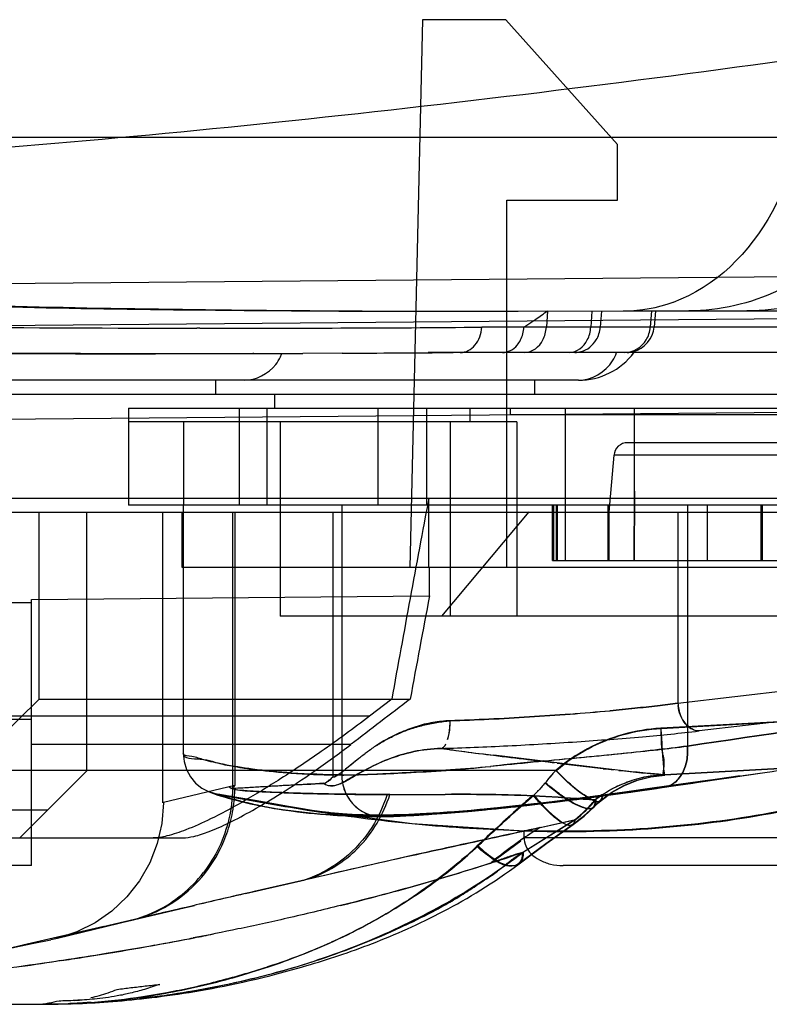
# Model space of a CAD drawing. Units: millimetres. Extents: x 6 to 831, y 116 to 556.
# Drawn here: x 456 to 457, y 255 to 257 of the extents above; entities that cross this region are included whole.
import ezdxf

# ---------------------------------------------------------------- set-up
doc = ezdxf.new("R2010")
doc.units = ezdxf.units.MM
doc.header["$LTSCALE"] = 46.255
doc.layers.add('7_ALL_FEATURES', color=7, linetype='CONTINUOUS')

msp = doc.modelspace()

# ---------------------------------------------------------------- linework, layer by layer
at = {"layer": '7_ALL_FEATURES', "color": 0, "linetype": 'Continuous'}
for p, q in [((456.9666, 256.805), (456.948, 256.015)), ((457.0869, 256.805), (456.9666, 256.805)), ((457.248, 256.625), (457.0869, 256.805)), ((457.6517, 256.635), (454.8589, 256.635)), ((457.248, 256.545), (457.248, 256.625)), ((457.088, 256.545), (457.248, 256.545)), ((457.088, 256.015), (457.088, 256.545)), ((459.0754, 256.4479), (456.0014, 256.4211)), ((455.4972, 256.3564), (459.0784, 256.3877)), ((456.6375, 256.3871), (456.6408, 256.3871)), ((457.0427, 256.3845), (457.1046, 256.3845)), ((457.0782, 256.3845), (457.2575, 256.3851)), ((457.1468, 256.385), (457.1452, 256.3616)), ((457.2109, 256.3849), (457.2093, 256.3616)), ((457.2249, 256.3849), (457.223, 256.3616)), ((457.2562, 256.385), (464.2117, 256.385)), ((457.297, 256.385), (457.2951, 256.3616)), ((457.3028, 256.385), (457.3008, 256.3616)), ((457.1129, 256.3616), (457.1299, 256.3733)), ((456.6451, 256.3601), (456.6407, 256.3601)), ((464.0696, 256.3616), (457.0521, 256.3616)), ((456.272, 256.324), (456.4566, 256.3234)), ((456.4489, 256.3234), (456.6386, 256.3234)), ((456.6307, 256.3234), (456.7939, 256.3238)), ((456.6476, 256.3234), (456.7215, 256.3236)), ((456.7233, 256.3237), (456.7215, 256.3237)), ((456.7233, 256.3236), (456.7511, 256.3237)), ((456.8504, 256.324), (456.7939, 256.3238)), ((464.0298, 256.325), (456.9746, 256.325)), ((457.021, 256.325), (457.0105, 256.325)), ((457.1917, 256.285), (454.6129, 256.285)), ((456.668, 256.285), (456.668, 256.265)), ((457.128, 256.285), (457.128, 256.265)), ((455.5722, 256.265), (462.0322, 256.265)), ((456.753, 256.265), (456.753, 256.245)), ((455.3938, 256.2204), (459.0805, 256.2526)), ((456.5422, 256.245), (456.753, 256.245)), ((456.5422, 256.245), (456.5422, 256.105)), ((456.7022, 256.245), (456.7022, 256.105)), ((456.7422, 256.105), (456.7422, 256.245)), ((456.753, 256.245), (461.753, 256.245)), ((456.9022, 256.245), (456.9022, 256.105)), ((456.9724, 256.245), (456.9724, 256.105)), ((457.035, 256.245), (457.035, 256.225)), ((457.093, 256.245), (457.093, 256.235)), ((457.813, 256.235), (457.093, 256.235)), ((457.1724, 256.245), (457.1724, 256.025)), ((457.2723, 256.125), (457.2724, 256.245)), ((457.1024, 256.225), (456.5422, 256.225)), ((456.6222, 256.105), (456.6222, 256.225)), ((456.7612, 256.225), (456.7612, 255.945)), ((457.0063, 256.225), (457.0063, 255.945)), ((457.1024, 256.225), (457.1024, 255.945)), ((457.6434, 256.195), (457.2626, 256.195)), ((457.2427, 256.1768), (457.2355, 256.095)), ((457.6634, 256.1768), (457.2427, 256.1768)), ((457.2722, 256.125), (457.2721, 256.025)), ((457.2721, 256.025), (457.2723, 256.125)), ((455.5327, 256.115), (458.5258, 256.115)), ((456.9757, 256.015), (456.9757, 256.115)), ((456.293, 256.095), (462.0726, 256.095)), ((456.4132, 255.825), (456.4132, 256.095)), ((456.4822, 255.7216), (456.4822, 256.095)), ((461.993, 256.105), (456.5422, 256.105)), ((456.5912, 256.095), (456.5912, 255.6758)), ((456.6196, 256.015), (456.6196, 256.095)), ((456.6212, 256.105), (456.6212, 255.7469)), ((456.693, 255.7855), (456.693, 256.095)), ((456.6957, 256.095), (456.6957, 255.7006)), ((456.837, 256.095), (456.837, 255.7124)), ((456.85, 256.105), (456.85, 255.7157)), ((457.1198, 256.0951), (456.9939, 255.945)), ((457.154, 256.025), (457.154, 256.105)), ((457.1559, 256.025), (457.1559, 256.105)), ((457.1592, 256.105), (457.1592, 256.025)), ((457.1606, 256.105), (457.1606, 256.025)), ((457.234, 256.105), (457.234, 256.025)), ((457.2359, 256.025), (457.2359, 256.105)), ((457.335, 256.095), (457.335, 255.8191)), ((457.3489, 256.105), (457.3489, 255.7574)), ((457.3771, 256.105), (457.3771, 256.025)), ((457.4552, 256.025), (457.4552, 256.105)), ((457.4567, 256.105), (457.4567, 256.025)), ((457.4571, 256.025), (457.4571, 256.105)), ((457.154, 256.025), (458.068, 256.025)), ((458.5258, 256.015), (456.6196, 256.015)), ((456.9765, 255.9739), (456.9765, 256.015)), ((455.9022, 255.9645), (456.4022, 255.9645)), ((456.4022, 255.9689), (456.9765, 255.9739)), ((456.4022, 255.585), (456.4022, 255.9689)), ((461.7758, 255.945), (456.7612, 255.945)), ((457.335, 255.8191), (458.0324, 255.9009)), ((458.0629, 255.861), (457.3655, 255.7792)), ((456.2088, 255.625), (456.4132, 255.825)), ((456.4132, 255.825), (456.9487, 255.825)), ((456.9221, 255.825), (456.8899, 255.8004)), ((458.1279, 255.8277), (457.3103, 255.7831)), ((457.3109, 255.783), (458.1279, 255.8276)), ((456.8899, 255.8004), (455.6271, 255.8004)), ((455.6283, 255.7961), (456.4022, 255.7961)), ((456.6923, 255.7855), (456.693, 255.7855)), ((456.6923, 255.7855), (456.6923, 255.6959)), ((456.8633, 255.7599), (456.4022, 255.7599)), ((457.3154, 255.7158), (458.133, 255.7604)), ((457.3155, 255.716), (458.1331, 255.7606)), ((458.133, 255.7603), (457.316, 255.7157)), ((458.1331, 255.7605), (457.3161, 255.7159)), ((456.8628, 255.7304), (456.8743, 255.7396)), ((457.1484, 255.7345), (457.0693, 255.7442)), ((457.1184, 255.7381), (457.148, 255.7345)), ((456.8636, 255.7304), (456.8553, 255.7239)), ((457.148, 255.7345), (457.1566, 255.7335)), ((457.2278, 255.7249), (457.1484, 255.7345)), ((457.1609, 255.7329), (457.2273, 255.7249)), ((457.1595, 255.7223), (456.0007, 255.7223)), ((456.4822, 255.7216), (456.3856, 255.625)), ((456.8515, 255.7208), (456.8472, 255.7174)), ((457.2894, 255.6943), (457.4569, 255.7189)), ((457.3154, 255.7158), (457.3155, 255.716)), ((457.3161, 255.7159), (457.316, 255.7157)), ((457.425, 255.7144), (457.3724, 255.7067)), ((456.6957, 255.7006), (456.5928, 255.6759)), ((457.2638, 255.6907), (457.3152, 255.698)), ((457.3219, 255.6994), (457.2798, 255.6935)), ((457.3724, 255.7067), (457.3219, 255.6994)), ((456.7266, 255.6778), (456.6713, 255.6879)), ((456.6713, 255.6878), (456.6714, 255.6877)), ((457.1439, 255.675), (457.1915, 255.6809)), ((457.1743, 255.6788), (457.2266, 255.6856)), ((457.2059, 255.6836), (457.1782, 255.6801)), ((457.2048, 255.6827), (457.2596, 255.6901)), ((457.2384, 255.6879), (457.2059, 255.6836)), ((457.2349, 255.6867), (457.2894, 255.6943)), ((457.2798, 255.6935), (457.2384, 255.6879)), ((456.7551, 255.6728), (456.7266, 255.6778)), ((456.775, 255.6693), (456.7551, 255.6728)), ((456.7875, 255.6672), (456.775, 255.6693)), ((456.7958, 255.6659), (456.7875, 255.6672)), ((456.8017, 255.6656), (456.7931, 255.667)), ((457.0627, 255.6671), (457.0494, 255.6659)), ((457.0552, 255.6654), (457.086, 255.6685)), ((457.0836, 255.6692), (457.0627, 255.6671)), ((457.1052, 255.6715), (457.0836, 255.6692)), ((457.0853, 255.6684), (457.1197, 255.6721)), ((457.1143, 255.6716), (457.1555, 255.6764)), ((457.1782, 255.6801), (457.1494, 255.6766)), ((456.4256, 255.665), (456.2822, 255.665)), ((456.8021, 255.6649), (456.7958, 255.6659)), ((456.8072, 255.6647), (456.8017, 255.6656)), ((456.8074, 255.6641), (456.8021, 255.6649)), ((456.8109, 255.6641), (456.8072, 255.6647)), ((456.8121, 255.6634), (456.8074, 255.6641)), ((456.8145, 255.6636), (456.8109, 255.6641)), ((456.8165, 255.6628), (456.8121, 255.6634)), ((456.8181, 255.6631), (456.8145, 255.6636)), ((456.8209, 255.6622), (456.8165, 255.6628)), ((456.8217, 255.6626), (456.8181, 255.6631)), ((456.8252, 255.6617), (456.8209, 255.6622)), ((456.8241, 255.6623), (456.8217, 255.6626)), ((456.8265, 255.662), (456.8241, 255.6623)), ((456.8296, 255.6611), (456.8252, 255.6617)), ((456.829, 255.6617), (456.8265, 255.662)), ((456.8315, 255.6614), (456.829, 255.6617)), ((456.8342, 255.6606), (456.8296, 255.6611)), ((456.834, 255.6611), (456.8315, 255.6614)), ((456.8367, 255.6608), (456.834, 255.6611)), ((456.8394, 255.6606), (456.8367, 255.6608)), ((456.8422, 255.6603), (456.8394, 255.6606)), ((456.8451, 255.66), (456.8422, 255.6603)), ((456.848, 255.6598), (456.8451, 255.66)), ((456.8511, 255.6595), (456.848, 255.6598)), ((456.8543, 255.6593), (456.8511, 255.6595)), ((456.8577, 255.6591), (456.8543, 255.6593)), ((456.8612, 255.6589), (456.8577, 255.6591)), ((456.8648, 255.6587), (456.8612, 255.6589)), ((456.8686, 255.6585), (456.8648, 255.6587)), ((456.8726, 255.6583), (456.8686, 255.6585)), ((456.8767, 255.6582), (456.8726, 255.6583)), ((456.8811, 255.6581), (456.8767, 255.6582)), ((456.8857, 255.658), (456.8811, 255.6581)), ((456.8905, 255.6579), (456.8857, 255.658)), ((456.8956, 255.6578), (456.8905, 255.6579)), ((456.9009, 255.6578), (456.8956, 255.6578)), ((456.9065, 255.6578), (456.9009, 255.6578)), ((456.9124, 255.6579), (456.9065, 255.6578)), ((456.9186, 255.6579), (456.9124, 255.6579)), ((456.9251, 255.6581), (456.9186, 255.6579)), ((456.9319, 255.6582), (456.9251, 255.6581)), ((456.9392, 255.6585), (456.9319, 255.6582)), ((456.9468, 255.6587), (456.9392, 255.6585)), ((456.9548, 255.6591), (456.9468, 255.6587)), ((456.9633, 255.6595), (456.9548, 255.6591)), ((456.9722, 255.66), (456.9633, 255.6595)), ((456.9816, 255.6605), (456.9722, 255.66)), ((456.9915, 255.6612), (456.9816, 255.6605)), ((457.0019, 255.6619), (456.9915, 255.6612)), ((457.0129, 255.6627), (457.0019, 255.6619)), ((457.0245, 255.6637), (457.0129, 255.6627)), ((457.0366, 255.6647), (457.0245, 255.6637)), ((457.0275, 255.6628), (457.0576, 255.6657)), ((457.0494, 255.6659), (457.0366, 255.6647)), ((457.1108, 255.6038), (457.1861, 255.6511)), ((457.1871, 255.6513), (457.1124, 255.6044)), ((457.1361, 255.6399), (457.1871, 255.6513)), ((457.1361, 255.6398), (457.1861, 255.6511)), ((455.6797, 255.625), (456.6203, 255.625)), ((457.113, 255.625), (457.113, 255.6352)), ((457.613, 255.625), (457.113, 255.625)), ((457.0647, 255.5886), (457.1086, 255.621)), ((456.9574, 255.6009), (456.9197, 255.5923)), ((456.4022, 255.585), (455.9758, 255.585)), ((456.9197, 255.5923), (456.8018, 255.5656)), ((457.573, 255.585), (457.1696, 255.585)), ((456.7112, 255.5447), (456.7971, 255.5645)), ((456.8018, 255.5656), (456.7234, 255.5476)), ((456.5428, 255.5053), (456.6228, 255.5242)), ((456.6227, 255.5243), (456.6375, 255.5277)), ((456.8483, 255.5275), (456.8519, 255.5284)), ((456.598, 255.5184), (456.5055, 255.4968)), ((456.5065, 255.497), (456.3898, 255.4701)), ((456.4398, 255.4805), (456.5465, 255.5062)), ((456.4597, 255.4852), (456.437, 255.4797)), ((456.4561, 255.4846), (456.4415, 255.4811)), ((456.496, 255.494), (456.4597, 255.4852)), ((456.3901, 255.4702), (456.3546, 255.4621)), ((456.4304, 255.4785), (456.4398, 255.4805)), ((456.7884, 255.4375), (456.7995, 255.4408)), ((456.7362, 255.4238), (456.7462, 255.4262)), ((456.7462, 255.4262), (456.7564, 255.4288)), ((456.7564, 255.4288), (456.7669, 255.4316)), ((456.7669, 255.4316), (456.7775, 255.4345)), ((456.7775, 255.4345), (456.7884, 255.4375)), ((456.6714, 255.4096), (456.6802, 255.4113)), ((456.6802, 255.4113), (456.6891, 255.4132)), ((456.6891, 255.4132), (456.6981, 255.4151)), ((456.6981, 255.4151), (456.7073, 255.4171)), ((456.7073, 255.4171), (456.7168, 255.4192)), ((456.7168, 255.4192), (456.7264, 255.4214)), ((456.7264, 255.4214), (456.7362, 255.4238)), ((456.5832, 255.3955), (456.5907, 255.3965)), ((456.5907, 255.3965), (456.5983, 255.3975)), ((456.5983, 255.3975), (456.606, 255.3986)), ((456.606, 255.3986), (456.6138, 255.3997)), ((456.6138, 255.3997), (456.6217, 255.4009)), ((456.6217, 255.4009), (456.6297, 255.4022)), ((456.6297, 255.4022), (456.6378, 255.4035)), ((456.6378, 255.4035), (456.646, 255.405)), ((456.646, 255.405), (456.6544, 255.4064)), ((456.6544, 255.4064), (456.6628, 255.408)), ((456.6628, 255.408), (456.6714, 255.4096)), ((455.6068, 255.385), (456.4281, 255.385)), ((456.4164, 255.385), (456.4314, 255.3852)), ((456.4217, 255.3851), (456.441, 255.3852)), ((456.4404, 255.3853), (456.4243, 255.3851)), ((456.4551, 255.3859), (456.433, 255.3851)), ((456.441, 255.3852), (456.4516, 255.3855)), ((456.4615, 255.3859), (456.4474, 255.3854)), ((456.4516, 255.3855), (456.4594, 255.3857)), ((456.4594, 255.3857), (456.4675, 255.386)), ((456.4642, 255.3905), (456.4715, 255.3909)), ((456.4675, 255.386), (456.476, 255.3863)), ((456.476, 255.3863), (456.4819, 255.3866)), ((456.4819, 255.3866), (456.4879, 255.3869)), ((456.4879, 255.3869), (456.494, 255.3873)), ((456.494, 255.3873), (456.5003, 255.3877)), ((456.5003, 255.3877), (456.5067, 255.3881)), ((456.5067, 255.3881), (456.5131, 255.3885)), ((456.5131, 255.3885), (456.5197, 255.389)), ((456.5197, 255.389), (456.5264, 255.3896)), ((456.5264, 255.3896), (456.5331, 255.3901)), ((456.5331, 255.3901), (456.54, 255.3908)), ((456.54, 255.3908), (456.547, 255.3914)), ((456.547, 255.3914), (456.554, 255.3922)), ((456.554, 255.3922), (456.5612, 255.3929)), ((456.5612, 255.3929), (456.5684, 255.3937)), ((456.5684, 255.3937), (456.5758, 255.3946)), ((456.5758, 255.3946), (456.5832, 255.3955))]:
    msp.add_line(p, q, dxfattribs=at)
for points in [[(456.6212, 255.7468), (456.6224, 255.735), (456.6259, 255.7236), (456.6316, 255.7132), (456.6391, 255.7041), (456.6483, 255.6968), (456.6586, 255.6914)], [(457.2235, 255.6789), (457.2395, 255.6908), (457.2571, 255.7007), (457.2759, 255.7082), (457.2954, 255.7133), (457.3154, 255.7158)], [(457.2242, 255.6789), (457.2402, 255.6908), (457.2579, 255.7007), (457.2766, 255.7082), (457.2961, 255.7133), (457.316, 255.7157)], [(456.6923, 255.6959), (456.6906, 255.6964), (456.6889, 255.6973), (456.6871, 255.6985)], [(456.6902, 255.6964), (456.6918, 255.6972), (456.6932, 255.6981), (456.6947, 255.6989), (456.6957, 255.7006)], [(456.6957, 255.6942), (456.6946, 255.6955), (456.6932, 255.696), (456.6918, 255.6961), (456.6902, 255.6964)], [(457.3813, 255.7085), (457.3391, 255.7024), (457.2981, 255.6965), (457.258, 255.6909), (457.2193, 255.6856), (457.1831, 255.6809), (457.15, 255.6767), (457.1191, 255.673)], [(456.6713, 255.6878), (456.6647, 255.6893), (456.6586, 255.6914)], [(456.6586, 255.6914), (456.6714, 255.6867), (456.7027, 255.6778), (456.7523, 255.6675), (456.8204, 255.6592), (456.9075, 255.6558)], [(456.6586, 255.6914), (456.6666, 255.6884), (456.6861, 255.6822), (456.7184, 255.6741), (456.7648, 255.6655), (456.8271, 255.6586), (456.9075, 255.6557)], [(456.7249, 255.6789), (456.6987, 255.6833), (456.6713, 255.6879)], [(456.5926, 255.6758), (456.5904, 255.6459), (456.5838, 255.6168), (456.573, 255.589), (456.5583, 255.5631), (456.54, 255.5398), (456.5184, 255.5195), (456.4942, 255.5026), (456.4678, 255.4895), (456.4398, 255.4805)], [(456.7962, 255.6665), (456.7732, 255.6704), (456.7249, 255.6789)], [(456.7962, 255.6665), (456.9516, 255.6458), (457.113, 255.6352)], [(457.1273, 255.674), (457.089, 255.6697), (457.06, 255.6667), (457.0328, 255.6641), (457.0081, 255.662), (456.9867, 255.6605), (456.9687, 255.6594), (456.9536, 255.6586), (456.9408, 255.658), (456.9297, 255.6577), (456.9201, 255.6575), (456.9117, 255.6573), (456.9042, 255.6573), (456.8974, 255.6573), (456.8913, 255.6574), (456.8857, 255.6575), (456.8806, 255.6576), (456.8758, 255.6577), (456.8714, 255.6579), (456.8672, 255.6581), (456.8633, 255.6583), (456.8597, 255.6585), (456.8563, 255.6587), (456.8531, 255.6589), (456.85, 255.6592), (456.8471, 255.6594), (456.8443, 255.6596), (456.8416, 255.6599), (456.8391, 255.6601), (456.8366, 255.6604), (456.8342, 255.6606)], [(457.1829, 255.6442), (457.199, 255.6564), (457.2138, 255.6699)], [(457.1839, 255.6444), (457.1998, 255.6565), (457.2144, 255.6698)], [(457.2138, 255.6699), (457.2186, 255.6745), (457.2235, 255.6789)], [(457.2144, 255.6698), (457.2192, 255.6744), (457.2242, 255.6789)], [(456.9071, 255.6557), (456.9165, 255.6558), (456.9283, 255.6562), (456.9427, 255.6568), (456.9598, 255.6578), (456.9798, 255.6591), (457.0023, 255.6608), (457.0315, 255.6633)], [(456.9072, 255.6558), (456.9151, 255.6559), (456.9246, 255.6561), (456.9361, 255.6566), (456.9495, 255.6573)], [(456.9495, 255.6573), (456.9666, 255.6583), (456.986, 255.6596), (457.0076, 255.6613)], [(457.1042, 255.5869), (457.1447, 255.6169), (457.1829, 255.6442)], [(457.1059, 255.5875), (457.1461, 255.6173), (457.1839, 255.6444)], [(456.7995, 255.4408), (456.8051, 255.4424), (456.8108, 255.4441), (456.8165, 255.4459), (456.8223, 255.4477), (456.8281, 255.4495), (456.8339, 255.4514), (456.8398, 255.4533), (456.8458, 255.4553), (456.8517, 255.4573), (456.8577, 255.4594), (456.8638, 255.4615), (456.8698, 255.4637), (456.8759, 255.4659), (456.882, 255.4682), (456.8882, 255.4705), (456.8944, 255.4729), (456.9006, 255.4753), (456.9068, 255.4778), (456.913, 255.4804), (456.9193, 255.483), (456.9256, 255.4856), (456.932, 255.4883), (456.9383, 255.4911), (456.9447, 255.494), (456.9511, 255.4969), (456.9576, 255.4998), (456.964, 255.5029), (456.9705, 255.506), (456.9771, 255.5092), (456.9836, 255.5125), (456.9902, 255.5159), (456.9968, 255.5193), (457.0034, 255.5228), (457.0101, 255.5264), (457.0168, 255.5301), (457.0235, 255.5339), (457.0303, 255.5378), (457.037, 255.5418), (457.0438, 255.5458), (457.0506, 255.55), (457.0575, 255.5543), (457.0643, 255.5587), (457.0712, 255.5632), (457.0781, 255.5678), (457.085, 255.5726), (457.092, 255.5774), (457.0989, 255.5824), (457.1059, 255.5875)], [(456.3546, 255.4621), (456.3781, 255.4673), (456.4033, 255.4727), (456.4304, 255.4781)]]:
    msp.add_lwpolyline(points, dxfattribs=at)
for centre, radius, start, end in [((457.2559, 256.6026), 0.2175, 270.4461, 289.3861), ((457.0421, 287.7404), 31.3559, 269.26668, 270.00124), ((457.0091, 289.8996), 33.5151, 269.37015, 270.11807), ((455.0807, 259.3411), 3.6066, 304.6242, 304.9511), ((456.673, 301.4675), 45.1074, 269.0365, 269.95891), ((456.6769, 305.0009), 48.6408, 269.96261, 270.44203), ((456.6391, 300.5013), 44.1777, 269.02067, 269.92575), ((456.5608, 312.7231), 56.3998, 269.73312, 269.88633), ((456.5525, 308.7412), 52.4179, 269.90528, 270.03131), ((456.6487, 303.2364), 46.9128, 269.91829, 270.04447), ((456.7064, 256.3448), 0.0609, 334.9586, 339.6719), ((456.6379, 306.237), 49.9134, 270.24403, 270.42782), ((457.1865, 256.359), 0.0339, 270.0616, 285.3846), ((457.1917, 256.385), 0.1, 270, 322.9984), ((457.1889, 256.3448), 0.061, 328.3982, 340.9375), ((457.262, 256.3633), 0.0383, 270.0393, 284.4856), ((457.2269, 256.3535), 0.0527, 318.2816, 326.9191), ((456.7068, 256.3446), 0.0605, 322.3135, 334.9551), ((457.2626, 256.175), 0.02, 90, 175), ((472.9182, 234.7858), 26.4135, 127.19959, 127.43258), ((456.2915, 266.8395), 11.0716, 274.6006, 274.89868), ((455.4282, 277.1172), 21.3854, 274.69772, 274.85234), ((457.3916, 255.8224), 0.0566, 183.3614, 192.1462), ((457.5934, 260.1176), 4.4046, 262.1659, 262.6172), ((457.9557, 262.9209), 7.2313, 262.62456, 262.95839), ((459.6073, 276.2729), 20.6851, 262.95174, 263.08924), ((456.706, 255.9074), 0.2363, 306.4356, 309.6539), ((460.0307, 227.8065), 28.0787, 95.90638, 96.06298), ((457.4948, 258.0221), 2.3128, 263.3596, 263.7322), ((456.8555, 256.3843), 0.6684, 269.5254, 270.4746), ((457.5477, 258.436), 2.7299, 263.7371, 265.1207), ((457.322, 255.5396), 0.1765, 98.1728, 107.656), ((457.3215, 255.5435), 0.1723, 108.1545, 116.2368), ((456.8577, 258.0117), 2.3233, 267.0909, 268.4278), ((456.9408, 262.1227), 6.4352, 269.80959, 270.51968), ((457.3289, 255.535), 0.184, 124.2697, 128.0376), ((457.3294, 255.5351), 0.1837, 124.2686, 128.0622), ((456.8489, 256.2547), 0.5949, 257.207, 258.6304), ((456.8621, 256.3185), 0.6599, 258.6447, 259.8102), ((457.0473, 255.8242), 0.2219, 308.7226, 319.4552), ((457.0475, 255.8246), 0.2225, 308.8597, 319.4296), ((457.4563, 255.1193), 0.6111, 121.6011, 129.0171), ((457.4554, 255.1205), 0.6097, 121.577, 124.7233), ((470.1037, 197.3463), 59.7195, 102.723658, 102.87468), ((456.1523, 258.4245), 2.979, 285.7159, 287.8374), ((457.4898, 255.0795), 0.6631, 129.0979, 129.8494), ((455.9617, 259.1127), 3.6932, 283.948, 285.6698), ((462.2123, 231.6518), 24.5181, 102.96571, 103.1368), ((462.4736, 230.5215), 25.6782, 102.94016, 103.11967), ((461.2662, 235.7119), 20.3492, 103.14091, 103.43233), ((461.099, 236.4287), 19.6132, 103.19292, 103.43255), ((456.5488, 256.3336), 0.9225, 298.3032, 299.8934), ((456.5263, 256.3866), 0.9799, 295.1143, 297.9898), ((460.6385, 238.3502), 17.6372, 103.44001, 103.71731), ((460.5742, 238.6365), 17.3439, 103.44043, 103.5999), ((455.882, 259.3724), 3.964, 280.9827, 281.3889), ((455.7892, 259.8474), 4.448, 278.8911, 280.8104), ((455.6616, 260.6493), 5.2596, 279.2853, 280.0606), ((455.7995, 259.7992), 4.3987, 280.2268, 280.9786), ((455.8378, 259.6443), 4.2393, 280.6808, 280.8499), ((456.4321, 256.3663), 0.9784, 288.6001, 294.3324), ((455.4612, 261.8766), 6.5032, 278.16883, 279.2824), ((455.7122, 260.3305), 4.9372, 278.5356, 278.9074), ((456.3617, 256.6292), 1.2497, 284.2468, 287.7573), ((456.4246, 256.6495), 1.2627, 281.5957, 285.6956), ((456.3984, 256.7785), 1.3944, 277.933, 281.5854), ((456.3923, 256.508), 1.1248, 280.518, 284.2557), ((456.4132, 256.6858), 1.3008, 274.138, 278.1681), ((456.4107, 256.4048), 1.02, 276.5854, 280.5609), ((456.4255, 256.1022), 0.7172, 269.776, 270.5987), ((456.4184, 256.6367), 1.2516, 271.9757, 272.5539), ((456.415, 256.6596), 1.2745, 272.6596, 274.1413), ((456.4135, 256.3758), 0.9908, 274.3338, 276.6144)]:
    msp.add_arc(centre, radius, start, end, dxfattribs=at)
for centre, major_axis, ratio, start_param, end_param in [((461.8235, 248.3743), (0, 16.0667), 0.344328, 7.351285, 7.371769), ((461.8235, 248.2706), (0.0189, 16.0674), 0.344311, 1.071187, 1.081713)]:
    msp.add_ellipse(centre, major_axis=major_axis, ratio=ratio, start_param=start_param, end_param=end_param, dxfattribs=at)
for points, knots in [([(457.6905, 256.7738), (457.6904, 256.6762), (457.6383, 256.5247), (457.4865, 256.4067), (457.3951, 256.385), (457.3508, 256.385)], [0, 0, 0, 0, 0.519301, 0.764746, 1, 1, 1, 1]), ([(457.7973, 256.785), (457.7973, 256.7321), (457.7784, 256.6273), (457.6973, 256.4944), (457.5769, 256.4059), (457.4811, 256.385), (457.4347, 256.385)], [0, 0, 0, 0, 0.266565, 0.523182, 0.766183, 1, 1, 1, 1]), ([(456.0252, 256.5981), (456.2688, 256.611), (456.7664, 256.654), (457.262, 256.7147), (457.5149, 256.7499)], [0, 0, 0, 0, 0.488556, 1, 1, 1, 1]), ([(457.515, 256.7499), (457.52, 256.6746), (457.4981, 256.5288), (457.3889, 256.4189), (457.3281, 256.3974)], [0, 0, 0, 0, 0.539172, 1, 1, 1, 1]), ([(455.9111, 256.4108), (455.9694, 256.4073), (456.2113, 256.3947), (456.4536, 256.3895), (456.6375, 256.3871)], [0, 0, 0, 0, 0.240935, 1, 1, 1, 1]), ([(455.9347, 256.406), (455.9916, 256.403), (456.2269, 256.3929), (456.4623, 256.3884), (456.6407, 256.3864)], [0, 0, 0, 0, 0.242199, 1, 1, 1, 1]), ([(457.0211, 256.325), (457.0289, 256.325), (457.0461, 256.3347), (457.0515, 256.3523), (457.0521, 256.3616)], [0, 0, 0, 0, 0.457516, 1, 1, 1, 1]), ([(457.335, 255.8191), (457.3252, 255.8178), (457.3045, 255.8154), (457.2718, 255.8118), (457.2489, 255.8095), (457.2369, 255.8083)], [0, 0, 0, 0, 0.300794, 0.635789, 1, 1, 1, 1]), ([(457.2371, 255.8084), (457.249, 255.8095), (457.2719, 255.8118), (457.3045, 255.8154), (457.3252, 255.8178), (457.335, 255.8191)], [0, 0, 0, 0, 0.364173, 0.699164, 1, 1, 1, 1]), ([(457.3655, 255.7792), (457.3582, 255.7793), (457.342, 255.7897), (457.3364, 255.8064), (457.3353, 255.8158)], [0, 0, 0, 0, 0.439783, 1, 1, 1, 1]), ([(457.3362, 255.8105), (457.338, 255.8022), (457.3442, 255.7876), (457.3589, 255.7793), (457.3655, 255.7792)], [0, 0, 0, 0, 0.563302, 1, 1, 1, 1]), ([(456.8899, 255.8004), (456.8671, 255.7829), (456.8239, 255.7512), (456.762, 255.7098), (456.7087, 255.6774), (456.6642, 255.6535), (456.6283, 255.6373), (456.6007, 255.6279), (456.5845, 255.625), (456.5779, 255.625)], [0, 0, 0, 0, 0.238611, 0.445624, 0.61846, 0.757106, 0.865024, 0.944857, 1, 1, 1, 1]), ([(456.9483, 255.7819), (456.9546, 255.784), (456.9674, 255.7876), (456.9868, 255.7917), (456.9998, 255.7934), (457.0062, 255.7939)], [0, 0, 0, 0, 0.334223, 0.674651, 1, 1, 1, 1]), ([(457.0063, 255.7939), (457.0021, 255.7938), (456.9939, 255.7932), (456.9815, 255.7915), (456.9732, 255.7898), (456.9691, 255.7888)], [0, 0, 0, 0, 0.329023, 0.66369, 1, 1, 1, 1]), ([(457.0028, 255.7668), (457.0047, 255.7724), (457.0062, 255.7816), (457.0063, 255.7907), (457.0062, 255.7939)], [0, 0, 0, 0, 0.653806, 1, 1, 1, 1]), ([(457.0029, 255.7668), (457.0048, 255.7725), (457.0062, 255.7817), (457.0064, 255.7908), (457.0063, 255.7939)], [0, 0, 0, 0, 0.665428, 1, 1, 1, 1]), ([(457.0062, 255.7939), (457.0249, 255.7945), (457.0631, 255.7961), (457.1209, 255.7994), (457.1599, 255.8021), (457.1795, 255.8036)], [0, 0, 0, 0, 0.323336, 0.660134, 1, 1, 1, 1]), ([(457.1796, 255.8036), (457.16, 255.8021), (457.1209, 255.7994), (457.0631, 255.7961), (457.025, 255.7945), (457.0063, 255.7939)], [0, 0, 0, 0, 0.339833, 0.676635, 1, 1, 1, 1]), ([(457.3148, 255.698), (457.3703, 255.7061), (457.5918, 255.7388), (457.8132, 255.7724), (457.9788, 255.7993)], [0, 0, 0, 0, 0.250571, 1, 1, 1, 1]), ([(457.3148, 255.698), (457.3703, 255.7061), (457.5918, 255.7388), (457.8132, 255.7724), (457.9788, 255.7993)], [0, 0, 0, 0, 0.250571, 1, 1, 1, 1]), ([(456.9691, 255.7888), (456.961, 255.7867), (456.9449, 255.7816), (456.9218, 255.7713), (456.9072, 255.763), (456.9003, 255.7584)], [0, 0, 0, 0, 0.331925, 0.671203, 1, 1, 1, 1]), ([(456.9003, 255.7584), (456.9053, 255.7616), (456.9155, 255.7676), (456.9316, 255.7755), (456.9427, 255.7799), (456.9483, 255.7819)], [0, 0, 0, 0, 0.331938, 0.663741, 1, 1, 1, 1]), ([(457.3103, 255.7831), (457.292, 255.7821), (457.2554, 255.7759), (457.204, 255.7554), (457.1734, 255.7347), (457.1596, 255.7228)], [0, 0, 0, 0, 0.333628, 0.668622, 1, 1, 1, 1]), ([(457.1603, 255.7228), (457.1741, 255.7347), (457.2047, 255.7554), (457.256, 255.7759), (457.2926, 255.782), (457.3109, 255.783)], [0, 0, 0, 0, 0.331296, 0.666318, 1, 1, 1, 1]), ([(457.3103, 255.7831), (457.3109, 255.7715), (457.3104, 255.7496), (457.3169, 255.7334), (457.3125, 255.7156), (457.3154, 255.7158)], [0, 0, 0, 0, 0.51678, 0.870968, 1, 1, 1, 1]), ([(457.316, 255.7157), (457.3156, 255.7157), (457.3159, 255.7182), (457.315, 255.7209), (457.3148, 255.7272), (457.314, 255.7351), (457.3133, 255.7452), (457.3122, 255.7614), (457.3114, 255.7742), (457.3109, 255.783)], [0, 0, 0, 0, 0.01811, 0.07103, 0.158159, 0.278752, 0.430791, 0.607221, 1, 1, 1, 1]), ([(456.993, 255.754), (457.0252, 255.755), (457.0907, 255.7576), (457.1877, 255.7633), (457.2797, 255.7703), (457.3384, 255.776), (457.3655, 255.7792)], [0, 0, 0, 0, 0.258667, 0.52622, 0.780696, 1, 1, 1, 1]), ([(456.6203, 255.625), (456.6257, 255.625), (456.6389, 255.6273), (456.6611, 255.6347), (456.6894, 255.6474), (456.724, 255.6658), (456.7651, 255.6905), (456.8125, 255.7222), (456.8457, 255.7465), (456.8633, 255.7599)], [0, 0, 0, 0, 0.058201, 0.140912, 0.250612, 0.389652, 0.560064, 0.76305, 1, 1, 1, 1]), ([(456.9003, 255.7584), (456.8957, 255.7554), (456.8869, 255.7493), (456.8749, 255.7397), (456.8672, 255.7335), (456.8636, 255.7304)], [0, 0, 0, 0, 0.356847, 0.692004, 1, 1, 1, 1]), ([(456.9931, 255.754), (456.9799, 255.7538), (456.9538, 255.7506), (456.9168, 255.7393), (456.8938, 255.7283), (456.8829, 255.7224)], [0, 0, 0, 0, 0.341512, 0.677552, 1, 1, 1, 1]), ([(456.883, 255.7224), (456.8938, 255.7283), (456.9168, 255.7393), (456.9538, 255.7506), (456.9799, 255.7538), (456.993, 255.754)], [0, 0, 0, 0, 0.320342, 0.659426, 1, 1, 1, 1]), ([(456.9931, 255.754), (456.9993, 255.7532), (457.0246, 255.7498), (457.0499, 255.7466), (457.0691, 255.7442)], [0, 0, 0, 0, 0.243599, 1, 1, 1, 1]), ([(457.3489, 255.7574), (457.3332, 255.7553), (457.2993, 255.7512), (457.2456, 255.7455), (457.1872, 255.7397), (457.1264, 255.734), (457.0853, 255.7301), (457.0648, 255.7281)], [0, 0, 0, 0, 0.166859, 0.358334, 0.566705, 0.783663, 1, 1, 1, 1]), ([(457.1413, 255.7361), (457.161, 255.7379), (457.1993, 255.7415), (457.2541, 255.7467), (457.3036, 255.7519), (457.3346, 255.7555), (457.3489, 255.7574)], [0, 0, 0, 0, 0.284691, 0.551923, 0.792626, 1, 1, 1, 1]), ([(457.3489, 255.7574), (457.3494, 255.7504), (457.3487, 255.7365), (457.3423, 255.7174), (457.3305, 255.7031), (457.3199, 255.6986), (457.3148, 255.698)], [0, 0, 0, 0, 0.279223, 0.554884, 0.796801, 1, 1, 1, 1]), ([(457.3148, 255.698), (457.3198, 255.6987), (457.3305, 255.7032), (457.3423, 255.7174), (457.3487, 255.7365), (457.3494, 255.7505), (457.3489, 255.7574)], [0, 0, 0, 0, 0.203195, 0.44511, 0.720775, 1, 1, 1, 1]), ([(456.6212, 255.7469), (456.6212, 255.7383), (456.6532, 255.741), (456.6674, 255.7335), (456.6782, 255.7312)], [0, 0, 0, 0, 0.438191, 1, 1, 1, 1]), ([(456.6788, 255.7312), (456.6696, 255.7331), (456.6534, 255.7357), (456.6369, 255.7431), (456.6224, 255.7427), (456.6212, 255.7469)], [0, 0, 0, 0, 0.475559, 0.778831, 1, 1, 1, 1]), ([(456.6782, 255.7312), (456.6826, 255.7303), (456.6921, 255.7285), (456.7081, 255.7259), (456.727, 255.7233), (456.7501, 255.7207), (456.7778, 255.7183), (456.8118, 255.7162), (456.8364, 255.7158), (456.85, 255.7157)], [0, 0, 0, 0, 0.076719, 0.169114, 0.280902, 0.408087, 0.573431, 0.763778, 1, 1, 1, 1]), ([(456.85, 255.7158), (456.8259, 255.7162), (456.7828, 255.7174), (456.7257, 255.7233), (456.6928, 255.7282), (456.6788, 255.7312)], [0, 0, 0, 0, 0.420316, 0.751105, 1, 1, 1, 1]), ([(456.85, 255.7157), (456.858, 255.7157), (456.8778, 255.7163), (456.9125, 255.7177), (456.9567, 255.7202), (457.0086, 255.7235), (457.0454, 255.7264), (457.0648, 255.7281)], [0, 0, 0, 0, 0.111862, 0.275628, 0.484287, 0.729254, 1, 1, 1, 1]), ([(456.861, 255.7159), (456.8726, 255.7161), (456.8999, 255.7169), (456.9464, 255.719), (457.0029, 255.7222), (457.0435, 255.7259), (457.065, 255.7281)], [0, 0, 0, 0, 0.169328, 0.401421, 0.683484, 1, 1, 1, 1]), ([(457.3161, 255.7159), (457.3082, 255.7166), (457.2788, 255.7192), (457.2494, 255.7224), (457.2279, 255.7249)], [0, 0, 0, 0, 0.267021, 1, 1, 1, 1]), ([(456.8827, 255.7227), (456.8735, 255.7176), (456.8588, 255.7088), (456.8392, 255.698), (456.8268, 255.7008), (456.8236, 255.7038)], [0, 0, 0, 0, 0.483267, 0.80102, 1, 1, 1, 1]), ([(456.8829, 255.7224), (456.8783, 255.7198), (456.8699, 255.7149), (456.8584, 255.708), (456.8511, 255.7041), (456.8478, 255.7026)], [0, 0, 0, 0, 0.390919, 0.726238, 1, 1, 1, 1]), ([(456.85, 255.716), (456.8499, 255.7083), (456.8529, 255.6921), (456.8664, 255.6712), (456.887, 255.6579), (456.9029, 255.6555), (456.9103, 255.6559)], [0, 0, 0, 0, 0.244358, 0.507285, 0.765508, 1, 1, 1, 1]), ([(456.85, 255.7157), (456.85, 255.708), (456.853, 255.6919), (456.8665, 255.6711), (456.8871, 255.6578), (456.9029, 255.6554), (456.9103, 255.6558)], [0, 0, 0, 0, 0.244564, 0.507488, 0.7656, 1, 1, 1, 1]), ([(457.2254, 255.6869), (457.2258, 255.6837), (457.2218, 255.6735), (457.2026, 255.684), (457.1836, 255.6975), (457.1675, 255.7132), (457.1589, 255.7224)], [0, 0, 0, 0, 0.110165, 0.270073, 0.571725, 1, 1, 1, 1]), ([(457.2261, 255.6868), (457.2264, 255.6836), (457.2225, 255.6735), (457.2032, 255.684), (457.1843, 255.6975), (457.1682, 255.7132), (457.1596, 255.7224)], [0, 0, 0, 0, 0.110117, 0.270029, 0.571708, 1, 1, 1, 1]), ([(457.3161, 255.7159), (457.3107, 255.7157), (457.2999, 255.7148), (457.2838, 255.712), (457.2731, 255.709), (457.2678, 255.7073)], [0, 0, 0, 0, 0.326903, 0.660742, 1, 1, 1, 1]), ([(456.6923, 255.6959), (456.6922, 255.6814), (456.6888, 255.6524), (456.6745, 255.6111), (456.6593, 255.5863), (456.6505, 255.5749)], [0, 0, 0, 0, 0.334679, 0.668075, 1, 1, 1, 1]), ([(456.6899, 255.6964), (456.7035, 255.6972), (456.7316, 255.6988), (456.7763, 255.7013), (456.8074, 255.7028), (456.824, 255.7036)], [0, 0, 0, 0, 0.302454, 0.629547, 1, 1, 1, 1]), ([(456.8238, 255.7036), (456.808, 255.7028), (456.7776, 255.7012), (456.7338, 255.6985), (456.7057, 255.6968), (456.6923, 255.6959)], [0, 0, 0, 0, 0.358629, 0.693654, 1, 1, 1, 1]), ([(456.6923, 255.6959), (456.6971, 255.6948), (456.7071, 255.6931), (456.7228, 255.6922), (456.7336, 255.6916), (456.7393, 255.6914)], [0, 0, 0, 0, 0.311479, 0.643679, 1, 1, 1, 1]), ([(456.8239, 255.7037), (456.8273, 255.7006), (456.8365, 255.6991), (456.844, 255.7018), (456.8471, 255.703)], [0, 0, 0, 0, 0.583331, 1, 1, 1, 1]), ([(457.0855, 255.6684), (457.106, 255.6705), (457.1826, 255.6793), (457.259, 255.6898), (457.3148, 255.698)], [0, 0, 0, 0, 0.267881, 1, 1, 1, 1]), ([(457.0862, 255.6685), (457.1067, 255.6707), (457.183, 255.6794), (457.2592, 255.6899), (457.3148, 255.698)], [0, 0, 0, 0, 0.268129, 1, 1, 1, 1]), ([(457.1434, 255.7045), (457.1526, 255.6964), (457.1702, 255.6829), (457.1913, 255.6705), (457.2132, 255.6644), (457.2165, 255.676), (457.2159, 255.6799)], [0, 0, 0, 0, 0.404108, 0.702609, 0.869832, 1, 1, 1, 1]), ([(457.1729, 255.6822), (457.1698, 255.6843), (457.1633, 255.6889), (457.1537, 255.6963), (457.1473, 255.7016), (457.144, 255.7044)], [0, 0, 0, 0, 0.314253, 0.64446, 1, 1, 1, 1]), ([(456.6713, 255.6878), (456.7143, 255.6801), (456.86, 255.6526), (457.0082, 255.6386), (457.1131, 255.6354)], [0, 0, 0, 0, 0.294364, 1, 1, 1, 1]), ([(456.7172, 255.6746), (456.7105, 255.6762), (456.695, 255.68), (456.6798, 255.6847), (456.6713, 255.6878)], [0, 0, 0, 0, 0.434127, 1, 1, 1, 1]), ([(456.6868, 255.6826), (456.6846, 255.6832), (456.6795, 255.6848), (456.6743, 255.6866), (456.6714, 255.6877)], [0, 0, 0, 0, 0.408806, 1, 1, 1, 1]), ([(456.6715, 255.6028), (456.6765, 255.612), (456.6851, 255.6314), (456.6933, 255.6622), (456.6955, 255.6835), (456.6957, 255.6942)], [0, 0, 0, 0, 0.32887, 0.663284, 1, 1, 1, 1]), ([(456.7322, 255.6714), (456.7274, 255.6724), (456.7122, 255.6756), (456.6971, 255.6795), (456.6868, 255.6826)], [0, 0, 0, 0, 0.308921, 1, 1, 1, 1]), ([(456.7436, 255.6911), (456.7394, 255.6913), (456.7234, 255.6922), (456.7074, 255.6932), (456.6957, 255.6942)], [0, 0, 0, 0, 0.265169, 1, 1, 1, 1]), ([(456.7974, 255.6891), (456.7927, 255.6892), (456.7747, 255.6898), (456.7568, 255.6905), (456.7436, 255.6911)], [0, 0, 0, 0, 0.26177, 1, 1, 1, 1]), ([(456.7939, 255.6892), (456.8033, 255.689), (456.8438, 255.688), (456.8843, 255.6876), (456.9154, 255.6875)], [0, 0, 0, 0, 0.232345, 1, 1, 1, 1]), ([(456.9153, 255.6876), (456.9094, 255.6685), (456.8918, 255.6322), (456.8505, 255.589), (456.8153, 255.5706), (456.797, 255.5646)], [0, 0, 0, 0, 0.3397, 0.672408, 1, 1, 1, 1]), ([(456.9195, 255.6875), (456.9086, 255.6876), (456.8679, 255.6878), (456.8272, 255.6883), (456.7974, 255.6891)], [0, 0, 0, 0, 0.266808, 1, 1, 1, 1]), ([(456.8018, 255.5658), (456.8284, 255.5745), (456.8798, 255.6066), (456.9103, 255.6589), (456.9195, 255.6876)], [0, 0, 0, 0, 0.482615, 1, 1, 1, 1]), ([(456.9153, 255.6876), (456.9243, 255.6875), (456.9426, 255.6875), (456.9703, 255.6875), (456.989, 255.6877), (456.9985, 255.6878)], [0, 0, 0, 0, 0.32409, 0.657393, 1, 1, 1, 1]), ([(456.9985, 255.6878), (457.0231, 255.6882), (457.0717, 255.6875), (457.1445, 255.6857), (457.1925, 255.6811), (457.2165, 255.6799)], [0, 0, 0, 0, 0.337637, 0.668832, 1, 1, 1, 1]), ([(457.2159, 255.6799), (457.192, 255.6812), (457.1443, 255.6857), (457.0719, 255.6875), (457.0236, 255.6882), (456.9992, 255.6878)], [0, 0, 0, 0, 0.331452, 0.662534, 1, 1, 1, 1]), ([(457.1262, 255.6867), (457.1192, 255.6806), (457.0918, 255.6564), (457.065, 255.6314), (457.045, 255.6129)], [0, 0, 0, 0, 0.252955, 1, 1, 1, 1]), ([(457.0466, 255.6135), (457.0531, 255.6196), (457.0797, 255.6443), (457.1064, 255.6689), (457.1271, 255.6868)], [0, 0, 0, 0, 0.24682, 1, 1, 1, 1]), ([(457.613, 255.6935), (457.5617, 255.6798), (457.4554, 255.6556), (457.288, 255.6355), (457.1725, 255.6337), (457.113, 255.6354)], [0, 0, 0, 0, 0.315092, 0.646614, 1, 1, 1, 1]), ([(457.113, 255.6352), (457.1728, 255.6333), (457.2886, 255.6349), (457.4561, 255.6552), (457.5621, 255.6796), (457.613, 255.6933)], [0, 0, 0, 0, 0.354942, 0.687002, 1, 1, 1, 1]), ([(457.1861, 255.6511), (457.1859, 255.6493), (457.1853, 255.6459), (457.1808, 255.6425), (457.1742, 255.6436), (457.1624, 255.6496), (457.1457, 255.6643), (457.133, 255.6785), (457.1262, 255.6867)], [0, 0, 0, 0, 0.065361, 0.11985, 0.190697, 0.295405, 0.608518, 1, 1, 1, 1]), ([(457.1271, 255.6868), (457.1341, 255.6783), (457.1473, 255.6636), (457.1642, 255.6497), (457.1811, 255.6397), (457.1868, 255.6482), (457.1871, 255.6513)], [0, 0, 0, 0, 0.409645, 0.711292, 0.88158, 1, 1, 1, 1]), ([(457.2165, 255.6799), (457.2171, 255.6759), (457.2138, 255.6643), (457.1916, 255.6706), (457.1806, 255.6772), (457.1729, 255.6822)], [0, 0, 0, 0, 0.216999, 0.497526, 1, 1, 1, 1]), ([(456.7317, 255.6715), (456.7428, 255.6693), (456.8018, 255.6591), (456.8619, 255.6557), (456.9103, 255.6559)], [0, 0, 0, 0, 0.190781, 1, 1, 1, 1]), ([(456.7453, 255.6689), (456.7562, 255.667), (456.8107, 255.6585), (456.8661, 255.6556), (456.9103, 255.6558)], [0, 0, 0, 0, 0.199091, 1, 1, 1, 1]), ([(457.0855, 255.6684), (457.0494, 255.6646), (456.9911, 255.6598), (456.9326, 255.6557), (456.9103, 255.6558)], [0, 0, 0, 0, 0.619111, 1, 1, 1, 1]), ([(456.9505, 255.6573), (456.9599, 255.6579), (457.0052, 255.6607), (457.0504, 255.6648), (457.0862, 255.6685)], [0, 0, 0, 0, 0.207463, 1, 1, 1, 1]), ([(456.9103, 255.6559), (456.9128, 255.6559), (456.9262, 255.6561), (456.9395, 255.6567), (456.9505, 255.6573)], [0, 0, 0, 0, 0.183644, 1, 1, 1, 1]), ([(456.9506, 255.5994), (456.9707, 255.6039), (457.0114, 255.6129), (457.0733, 255.6263), (457.115, 255.6354), (457.1361, 255.6399)], [0, 0, 0, 0, 0.325593, 0.658747, 1, 1, 1, 1]), ([(457.1361, 255.6398), (457.1158, 255.6354), (457.0755, 255.6267), (457.016, 255.6138), (456.9768, 255.6052), (456.9574, 255.6009)], [0, 0, 0, 0, 0.341578, 0.675127, 1, 1, 1, 1]), ([(457.113, 255.625), (457.113, 255.6211), (457.115, 255.6125), (457.1229, 255.6012), (457.1355, 255.5923), (457.1514, 255.5865), (457.1633, 255.585), (457.1696, 255.585)], [0, 0, 0, 0, 0.157469, 0.335914, 0.531356, 0.753802, 1, 1, 1, 1]), ([(456.8352, 255.4749), (456.8622, 255.4871), (456.9138, 255.5136), (456.9847, 255.56), (457.0271, 255.5952), (457.0466, 255.6135)], [0, 0, 0, 0, 0.350527, 0.683942, 1, 1, 1, 1]), ([(457.045, 255.6129), (457.0308, 255.5998), (457.0011, 255.5743), (456.953, 255.5391), (456.9188, 255.5179), (456.9011, 255.5079)], [0, 0, 0, 0, 0.323759, 0.657726, 1, 1, 1, 1]), ([(457.1108, 255.6038), (457.1107, 255.5983), (457.1084, 255.5859), (457.0877, 255.5826), (457.0671, 255.5942), (457.0527, 255.6055), (457.045, 255.6129)], [0, 0, 0, 0, 0.19135, 0.362454, 0.628289, 1, 1, 1, 1]), ([(457.0466, 255.6135), (457.0543, 255.6061), (457.0687, 255.5948), (457.0894, 255.5832), (457.1101, 255.5865), (457.1124, 255.5989), (457.1124, 255.6044)], [0, 0, 0, 0, 0.372012, 0.638036, 0.80897, 1, 1, 1, 1]), ([(456.5429, 255.5054), (456.5608, 255.5093), (456.5958, 255.5225), (456.6404, 255.5564), (456.6627, 255.5866), (456.6715, 255.6028)], [0, 0, 0, 0, 0.332267, 0.665276, 1, 1, 1, 1]), ([(457.1124, 255.6044), (457.079, 255.5791), (457.0096, 255.533), (456.8971, 255.4772), (456.8183, 255.449), (456.7779, 255.437)], [0, 0, 0, 0, 0.334368, 0.663133, 1, 1, 1, 1]), ([(457.0647, 255.5885), (457.07, 255.5904), (457.0806, 255.5937), (457.0966, 255.5987), (457.1069, 255.6033), (457.1124, 255.6044)], [0, 0, 0, 0, 0.331921, 0.665029, 1, 1, 1, 1]), ([(457.1107, 255.6038), (457.1061, 255.6028), (457.0961, 255.5996), (457.0808, 255.5943), (457.0701, 255.5905), (457.0648, 255.5886)], [0, 0, 0, 0, 0.296791, 0.651121, 1, 1, 1, 1]), ([(457.0709, 255.574), (457.0758, 255.5779), (457.0852, 255.5853), (457.0979, 255.5959), (457.1066, 255.6016), (457.1107, 255.6038)], [0, 0, 0, 0, 0.372728, 0.720317, 1, 1, 1, 1]), ([(457.0647, 255.5885), (457.0457, 255.5824), (456.9742, 255.5601), (456.9017, 255.5407), (456.8483, 255.5275)], [0, 0, 0, 0, 0.266101, 1, 1, 1, 1]), ([(456.5391, 255.5045), (456.5537, 255.5077), (456.5824, 255.5175), (456.6204, 255.5418), (456.6414, 255.5633), (456.6505, 255.5749)], [0, 0, 0, 0, 0.334438, 0.669781, 1, 1, 1, 1]), ([(457.0086, 255.5338), (457.0159, 255.5382), (457.0303, 255.5471), (457.0508, 255.5608), (457.0644, 255.5697), (457.0709, 255.574)], [0, 0, 0, 0, 0.346084, 0.682367, 1, 1, 1, 1]), ([(456.8483, 255.5275), (456.8226, 255.5211), (456.7734, 255.5093), (456.7025, 255.4939), (456.6573, 255.4848), (456.6358, 255.4807)], [0, 0, 0, 0, 0.36429, 0.697754, 1, 1, 1, 1]), ([(456.9011, 255.5079), (456.8848, 255.4986), (456.8511, 255.481), (456.7982, 255.458), (456.7615, 255.4449), (456.7429, 255.439)], [0, 0, 0, 0, 0.324223, 0.659991, 1, 1, 1, 1]), ([(456.7662, 255.4339), (456.7865, 255.4396), (456.8266, 255.4521), (456.8854, 255.4738), (456.9235, 255.4905), (456.9422, 255.4994)], [0, 0, 0, 0, 0.337217, 0.669673, 1, 1, 1, 1]), ([(456.445, 255.448), (456.4358, 255.4466), (456.4024, 255.4417), (456.369, 255.437), (456.3447, 255.4337)], [0, 0, 0, 0, 0.275636, 1, 1, 1, 1]), ([(456.439, 255.3853), (456.4737, 255.3861), (456.5428, 255.3911), (456.645, 255.4093), (456.7114, 255.4282), (456.7442, 255.4391)], [0, 0, 0, 0, 0.334869, 0.667118, 1, 1, 1, 1]), ([(456.7779, 255.437), (456.758, 255.4312), (456.7182, 255.4206), (456.6582, 255.4077), (456.618, 255.401), (456.598, 255.3982)], [0, 0, 0, 0, 0.337076, 0.670365, 1, 1, 1, 1]), ([(456.5877, 255.4138), (456.5803, 255.4113), (456.5661, 255.4066), (456.5456, 255.401), (456.5267, 255.397), (456.5095, 255.3943), (456.4937, 255.3925), (456.4793, 255.3914), (456.4657, 255.3906), (456.4535, 255.3899), (456.4405, 255.3899), (456.4294, 255.3866), (456.4215, 255.3854), (456.4186, 255.385)], [0, 0, 0, 0, 0.136372, 0.260053, 0.371456, 0.471724, 0.563357, 0.647876, 0.723275, 0.80085, 0.860911, 0.949559, 1, 1, 1, 1]), ([(456.526, 255.4065), (456.5326, 255.4073), (456.5461, 255.4091), (456.5667, 255.4115), (456.5806, 255.413), (456.5877, 255.4138)], [0, 0, 0, 0, 0.322746, 0.655442, 1, 1, 1, 1]), ([(456.4167, 255.385), (456.4361, 255.3851), (456.4748, 255.3861), (456.5329, 255.3903), (456.5714, 255.3948), (456.5908, 255.3975)], [0, 0, 0, 0, 0.333294, 0.664505, 1, 1, 1, 1]), ([(456.488, 255.3947), (456.4921, 255.3956), (456.5005, 255.3977), (456.5132, 255.4017), (456.5217, 255.4048), (456.526, 255.4065)], [0, 0, 0, 0, 0.318471, 0.651038, 1, 1, 1, 1]), ([(456.4884, 255.3878), (456.4844, 255.3875), (456.4768, 255.387), (456.4657, 255.3863), (456.4586, 255.386), (456.4551, 255.3859)], [0, 0, 0, 0, 0.359859, 0.691805, 1, 1, 1, 1])]:
    msp.add_open_spline(points, degree=3, knots=knots, dxfattribs=at)
for points in [[(457.1079, 256.3431), (457.1108, 256.3488), (457.1125, 256.3552), (457.1129, 256.3616)], [(457.1402, 256.3431), (457.1431, 256.3488), (457.1448, 256.3552), (457.1452, 256.3616)], [(457.2043, 256.3431), (457.2073, 256.3488), (457.2089, 256.3552), (457.2093, 256.3616)], [(457.2171, 256.3431), (457.2205, 256.3486), (457.2225, 256.3551), (457.223, 256.3616)], [(457.2715, 256.3263), (457.2863, 256.3301), (457.2995, 256.3463), (457.3008, 256.3616)], [(457.2892, 256.3431), (457.2925, 256.3486), (457.2946, 256.3551), (457.2951, 256.3616)], [(457.082, 256.325), (457.0898, 256.325), (457.0979, 256.3296), (457.103, 256.3356)], [(457.103, 256.3356), (457.1049, 256.3378), (457.1065, 256.3404), (457.1079, 256.3431)], [(457.1142, 256.325), (457.1248, 256.325), (457.1354, 256.3337), (457.1402, 256.3431)], [(457.1784, 256.325), (457.1889, 256.325), (457.1996, 256.3337), (457.2043, 256.3431)], [(457.1955, 256.3263), (457.2043, 256.3287), (457.2124, 256.3352), (457.2171, 256.3431)], [(457.2586, 256.325), (457.2704, 256.325), (457.2831, 256.3329), (457.2892, 256.3431)], [(456.7092, 256.285), (456.7261, 256.285), (456.7443, 256.2942), (456.7547, 256.3076)], [(457.1917, 256.285), (457.2105, 256.285), (457.2309, 256.2969), (457.2408, 256.3129)], [(457.3489, 255.7574), (457.5699, 255.7899), (457.7908, 255.8227), (458.0112, 255.8585)], [(458.0112, 255.8585), (457.7908, 255.8227), (457.5699, 255.7899), (457.3489, 255.7574)], [(456.8806, 255.7445), (456.8848, 255.7477), (456.889, 255.7509), (456.8935, 255.7538)], [(456.993, 255.754), (456.9962, 255.7547), (456.9992, 255.7575), (457.0003, 255.7606)], [(456.9931, 255.754), (456.9962, 255.7547), (456.9991, 255.7575), (457.0001, 255.7605)], [(456.824, 255.7036), (456.8274, 255.7039), (456.8298, 255.7072), (456.8325, 255.7092)], [(456.837, 255.7124), (456.8339, 255.7103), (456.8318, 255.7058), (456.828, 255.7055)], [(456.8472, 255.7174), (456.8441, 255.7153), (456.8407, 255.7132), (456.837, 255.7124)], [(456.837, 255.7125), (456.8405, 255.713), (456.8436, 255.7152), (456.8464, 255.7173)], [(457.144, 255.7044), (457.1473, 255.7085), (457.1506, 255.7126), (457.1542, 255.7165)], [(457.1588, 255.7223), (457.1552, 255.7184), (457.1516, 255.7146), (457.1483, 255.7105)], [(457.2969, 255.7143), (457.3011, 255.7149), (457.3052, 255.7155), (457.3093, 255.7157)], [(457.1271, 255.6868), (457.1311, 255.6904), (457.1353, 255.694), (457.1386, 255.6982)], [(457.1434, 255.7045), (457.1399, 255.7002), (457.1364, 255.6958), (457.1322, 255.6922)], [(457.2254, 255.6869), (457.2386, 255.6959), (457.2533, 255.7029), (457.2685, 255.7077)], [(457.2453, 255.6982), (457.2409, 255.696), (457.2364, 255.6937), (457.2322, 255.6909)]]:
    msp.add_open_spline(points, degree=3, dxfattribs=at)

doc.saveas('drawing.dxf')
